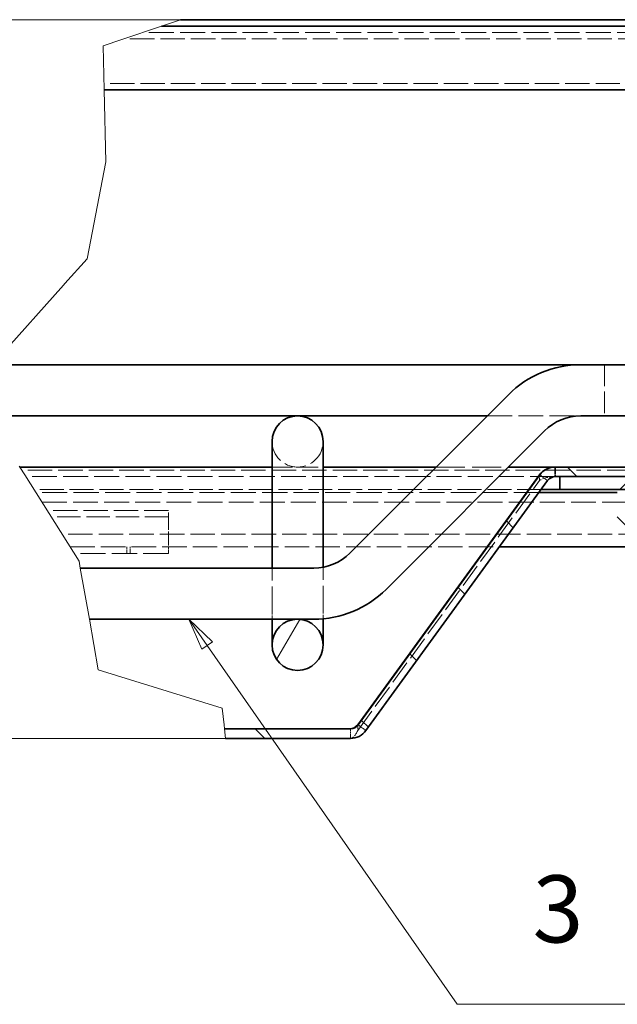
# Model space of a CAD drawing. Units: millimetres. Extents: x 0 to 2376, y 0 to 1680.
# Drawn here: x 1775 to 1962, y 616 to 924 of the extents above; entities that cross this region are included whole.
import ezdxf

# ---------------------------------------------------------------- set-up
doc = ezdxf.new("R2010")
doc.units = ezdxf.units.MM
doc.header["$LTSCALE"] = 4
doc.linetypes.add('DASHED_SPACE', pattern=[0.2067, 0.1654, -0.0413])
for name, color, linetype, lineweight, true_color in [('Kóta (ISO)', 5, 'Continuous', 9, 0x0000ff), ('Skrytá (ISO)', 7, 'DASHED_SPACE', 9, 0x0080c0), ('Značka (ISO)', 5, 'Continuous', 9, 0x0000ff), ('Čára přerušení (ISO)', 3, 'Continuous', 9, 0x00ff00), ('Šrafy (ISO)', 6, 'Continuous', 9, 0xff00ff)]:
    doc.layers.add(name, color=color, linetype=linetype, lineweight=lineweight, true_color=true_color)
doc.layers.add('Viditelná (ISO)', color=7, linetype='Continuous', lineweight=35)
doc.styles.add('Text popisu (ISO)', font='tahoma.ttf')
doc.styles.add('Text poznámky (ISO)', font='tahoma.ttf')
doc.dimstyles.new('Výchozí (ISO)', dxfattribs={"dimscale": 4, "dimtxt": 3.5, "dimasz": 2.5, "dimexe": 1, "dimexo": 0, "dimgap": 0.762, "dimtad": 1, "dimrnd": 1e-08, "dimtxsty": 'Text poznámky (ISO)', "dimcen": 0.09, "dimdle": 10, "dimclrd": 256, "dimclre": 256, "dimclrt": 256, "dimazin": 2, "dimtfac": 1.001486, "dimtmove": 0, "dimatfit": 3, "dimfxl": 1, "dimtolj": 1, "dimlwd": -1, "dimlwe": -1, "dimarcsym": 0})
pattern_1 = [(135, (0, 0), (-17.9605, -17.9605), [])]

# ---------------------------------------------------------------- blocks, each defined once
blk = doc.blocks.new('*D35')
at = {"layer": 'Defpoints', "color": 0, "transparency": 16777216}
for p in [(1824.99, 924.02), (1727.39, 699.09), (1839.1, 699.09)]:
    blk.add_point(p, dxfattribs=at)
at = {"layer": 'Kóta (ISO)', "transparency": 16777216}
for p, q in [((1824.99, 924.02), (1723.39, 924.02)), ((1727.39, 914.02), (1727.39, 709.09)), ((1839.1, 699.09), (1723.39, 699.09))]:
    blk.add_line(p, q, dxfattribs=at)
for points in [[(1725.72, 914.02), (1729.06, 914.02), (1727.39, 924.02)], [(1725.72, 709.09), (1729.06, 709.09), (1727.39, 699.09)]]:
    blk.add_solid(points, dxfattribs=at)
at = {"layer": 'Kóta (ISO)', "transparency": 16777216, "insert": (1706.57, 789.18), "char_height": 14, "attachment_point": 1, "rotation": 90, "style": 'Text poznámky (ISO)'}
blk.add_mtext('\\A1;112,5', dxfattribs=at)
blk = doc.blocks.new('Pozice5')
at = {"layer": 'Značka (ISO)'}
for p, q in [((458.333, 182.044), (456.904, 184.095)), ((458.743, 182.33), (456.904, 184.095)), ((456.904, 184.095), (457.923, 181.758)), ((457.923, 181.758), (458.743, 182.33)), ((458.333, 182.044), (477.892, 153.974)), ((477.892, 153.974), (493.642, 153.974))]:
    blk.add_line(p, q, dxfattribs=at)
at = {"layer": 'Značka (ISO)', "flags": 128}
blk.add_lwpolyline([(458.743, 182.33), (456.904, 184.095), (457.923, 181.758), (458.743, 182.33)], dxfattribs=at)
at = {"layer": 'Značka (ISO)'}
blk.add_solid([(458.743, 182.33), (456.904, 184.095), (457.923, 181.758), (458.743, 182.33)], dxfattribs=at)
at = {"layer": 'Značka (ISO)', "insert": (485.767, 160.757), "char_height": 5.25, "attachment_point": 5, "style": 'Text popisu (ISO)'}
blk.add_mtext('3', dxfattribs=at)

msp = doc.modelspace()

# ---------------------------------------------------------------- hatches: boundary and pattern name
at = {"layer": 'Šrafy (ISO)'}
h = msp.add_hatch(dxfattribs=at)
h.set_pattern_fill('ANSI31', color=256, scale=203.2, style=0)
h.set_pattern_definition([(45, (0, 0), (-17.9605, 17.9605), [])])
edge = h.paths.add_edge_path()
edge.add_line((2055.568, 840.962), (2048.135, 784.499))
edge.add_ellipse((2044.169, 785.021), major_axis=(3.966, -0.522), ratio=1, start_angle=337.49922, end_angle=360, ccw=False)
edge.add_ellipse((2044.169, 785.021), major_axis=(3.464, -2), ratio=1, start_angle=300.00078, end_angle=360, ccw=False)
edge.add_line((2044.169, 781.021), (2041.602, 781.021))
edge.add_line((2041.602, 781.021), (1981.602, 781.021))
edge.add_line((1981.602, 781.021), (1981.2, 781.021))
edge.add_line((1981.2, 781.021), (1969.602, 781.021))
edge.add_line((1969.602, 781.021), (1943.602, 781.021))
edge.add_line((1943.602, 781.021), (1943.602, 777.021))
edge.add_line((1943.602, 777.021), (1966.437, 777.021))
edge.add_line((1966.437, 777.021), (1984.768, 777.021))
edge.add_line((1984.768, 777.021), (1995.845, 777.021))
edge.add_line((1995.845, 777.021), (2027.315, 777.021))
edge.add_line((2027.315, 777.021), (2038.437, 777.021))
edge.add_line((2038.437, 777.021), (2044.169, 777.021))
edge.add_ellipse((2044.169, 785.021), major_axis=(0, -8), ratio=1, start_angle=0, end_angle=69.10908)
edge.add_ellipse((2044.169, 785.021), major_axis=(7.474, -2.853), ratio=1, start_angle=0, end_angle=13.39092)
edge.add_line((2052.101, 783.977), (2059.534, 840.439))
edge.add_ellipse((2051.602, 841.484), major_axis=(7.932, -1.044), ratio=1, start_angle=0, end_angle=7.5)
edge.add_line((2059.602, 841.484), (2059.602, 917.821))
edge.add_ellipse((2055.402, 917.821), major_axis=(4.2, 0), ratio=1, start_angle=0, end_angle=180)
edge.add_line((2051.202, 917.821), (2051.202, 902.021))
edge.add_line((2051.202, 902.021), (2055.202, 902.021))
edge.add_line((2055.202, 902.021), (2055.202, 917.821))
edge.add_ellipse((2055.402, 917.821), major_axis=(-0.2, 0), ratio=1, start_angle=180, end_angle=360, ccw=False)
edge.add_line((2055.602, 917.821), (2055.602, 841.484))
edge.add_ellipse((2051.602, 841.484), major_axis=(4, 0), ratio=1, start_angle=352.5, end_angle=360, ccw=False)
h = msp.add_hatch(dxfattribs=at)
h.set_pattern_fill('ANSI31', color=256, scale=203.2, angle=90, style=0)
h.set_pattern_definition(pattern_1)
edge = h.paths.add_edge_path()
edge.add_line((1978.502, 763.021), (1969.632, 763.021))
edge.add_ellipse((1969.632, 767.021), major_axis=(0, -4), ratio=1, start_angle=270, end_angle=360, ccw=False)
edge.add_line((1965.632, 767.021), (1965.632, 772.248))
edge.add_line((1965.632, 772.248), (1965.632, 773.795))
edge.add_line((1965.632, 773.795), (1965.632, 776.021))
edge.add_line((1965.632, 776.021), (1961.632, 776.021))
edge.add_line((1961.632, 776.021), (1961.632, 767.021))
edge.add_ellipse((1969.632, 767.021), major_axis=(-8, 0), ratio=1, start_angle=0, end_angle=90)
edge.add_line((1969.632, 759.021), (1978.502, 759.021))
edge.add_ellipse((1978.502, 767.021), major_axis=(0, -8), ratio=1, start_angle=0, end_angle=50)
edge.add_line((1984.63, 761.879), (1992.781, 771.593))
edge.add_ellipse((1995.845, 769.021), major_axis=(-3.064, 2.571), ratio=1, start_angle=310, end_angle=360, ccw=False)
edge.add_line((1995.845, 773.021), (2027.315, 773.021))
edge.add_ellipse((2027.315, 769.021), major_axis=(0, 4), ratio=1, start_angle=310, end_angle=360, ccw=False)
edge.add_line((2030.379, 771.593), (2038.529, 761.879))
edge.add_ellipse((2044.658, 767.021), major_axis=(-6.128, -5.142), ratio=1, start_angle=0, end_angle=50)
edge.add_line((2044.658, 759.021), (2053.527, 759.021))
edge.add_ellipse((2053.527, 767.021), major_axis=(0, -8), ratio=1, start_angle=0, end_angle=90)
edge.add_line((2061.527, 767.021), (2061.527, 773.899))
edge.add_ellipse((2065.527, 773.899), major_axis=(-4, 0), ratio=1, start_angle=352, end_angle=360, ccw=False)
edge.add_line((2061.566, 774.456), (2071.125, 842.468))
edge.add_ellipse((2063.202, 843.581), major_axis=(7.922, -1.113), ratio=1, start_angle=0, end_angle=8)
edge.add_line((2071.202, 843.581), (2071.202, 919.821))
edge.add_ellipse((2067.002, 919.821), major_axis=(4.2, 0), ratio=1, start_angle=0, end_angle=180)
edge.add_line((2062.802, 919.821), (2062.802, 904.021))
edge.add_line((2062.802, 904.021), (2066.802, 904.021))
edge.add_line((2066.802, 904.021), (2066.802, 919.821))
edge.add_ellipse((2067.002, 919.821), major_axis=(-0.2, 0), ratio=1, start_angle=180, end_angle=360, ccw=False)
edge.add_line((2067.202, 919.821), (2067.202, 843.581))
edge.add_ellipse((2063.202, 843.581), major_axis=(4, 0), ratio=1, start_angle=352, end_angle=360, ccw=False)
edge.add_line((2067.163, 843.024), (2057.605, 775.012))
edge.add_ellipse((2065.527, 773.899), major_axis=(-7.922, 1.113), ratio=1, start_angle=0, end_angle=5.84756)
edge.add_ellipse((2065.527, 773.899), major_axis=(-7.994, 0.3), ratio=1, start_angle=0, end_angle=2.15244)
edge.add_line((2057.527, 773.899), (2057.527, 771.797))
edge.add_line((2057.527, 771.797), (2057.527, 767.021))
edge.add_ellipse((2053.527, 767.021), major_axis=(4, 0), ratio=1, start_angle=270, end_angle=360, ccw=False)
edge.add_line((2053.527, 763.021), (2044.658, 763.021))
edge.add_ellipse((2044.658, 767.021), major_axis=(0, -4), ratio=1, start_angle=310, end_angle=360, ccw=False)
edge.add_line((2041.593, 764.45), (2033.443, 774.164))
edge.add_ellipse((2027.315, 769.021), major_axis=(6.128, 5.142), ratio=1, start_angle=0, end_angle=50)
edge.add_line((2027.315, 777.021), (1995.845, 777.021))
edge.add_ellipse((1995.845, 769.021), major_axis=(0, 8), ratio=1, start_angle=0, end_angle=50)
edge.add_line((1989.717, 774.164), (1981.566, 764.45))
edge.add_ellipse((1978.502, 767.021), major_axis=(3.064, -2.571), ratio=1, start_angle=310, end_angle=360, ccw=False)
h = msp.add_hatch(dxfattribs=at)
h.set_pattern_fill('ANSI31', color=256, scale=203.2, angle=15, style=0)
h.set_pattern_definition([(60, (0, 0), (-21.99705, 12.7), [])])
edge = h.paths.add_edge_path()
edge.add_ellipse((2011.602, 792.021), major_axis=(0, -8), ratio=1, start_angle=0, end_angle=360)
edge = h.paths.add_edge_path()
edge.add_ellipse((1861.602, 728.382), major_axis=(0, -8), ratio=1, start_angle=0, end_angle=360)
h = msp.add_hatch(dxfattribs=at)
h.set_pattern_fill('ANSI31', color=256, scale=203.2, angle=90, style=0)
h.set_pattern_definition(pattern_1)
edge = h.paths.add_edge_path()
edge.add_line((1839.101, 699.091), (1838.751, 702.091))
edge.add_line((1838.751, 702.091), (1878.145, 702.091))
edge.add_ellipse((1878.145, 705.091), major_axis=(2.427, -1.763), ratio=1, start_angle=306, end_angle=360)
edge.add_line((1880.572, 703.328), (1937.403, 781.548))
edge.add_ellipse((1942.257, 778.021), major_axis=(0, 6), ratio=1, start_angle=0, end_angle=54, ccw=False)
edge.add_line((1942.257, 784.021), (1981.2, 784.021))
edge.add_line((1981.2, 784.021), (1981.2, 781.308))
edge.add_line((1981.2, 781.308), (1981.2, 781.021))
edge.add_line((1981.2, 781.021), (1969.602, 781.021))
edge.add_line((1969.602, 781.021), (1943.602, 781.021))
edge.add_line((1943.602, 781.021), (1942.257, 781.021))
edge.add_ellipse((1942.257, 778.021), major_axis=(-2.427, 1.763), ratio=1, start_angle=306, end_angle=360)
edge.add_line((1939.83, 779.785), (1882.999, 701.564))
edge.add_ellipse((1878.145, 705.091), major_axis=(0, -6), ratio=1, start_angle=0, end_angle=54, ccw=False)
edge.add_line((1878.145, 699.091), (1839.101, 699.091))

# ---------------------------------------------------------------- linework, layer by layer
at = {"layer": 'Skrytá (ISO)', "ltscale": 11.808393}
msp.add_line((2067.002, 920.021), (1813.16, 920.021), dxfattribs=at)
at = {"layer": 'Skrytá (ISO)', "ltscale": 11.543931}
msp.add_line((2055.402, 918.021), (1807.245, 918.021), dxfattribs=at)
at = {"layer": 'Skrytá (ISO)', "ltscale": 11.484978}
msp.add_line((1990.954, 904.021), (1801.038, 904.021), dxfattribs=at)
at = {"layer": 'Skrytá (ISO)', "ltscale": 10.132536}
msp.add_line((1957.602, 816.021), (1957.602, 800.021), dxfattribs=at)
at = {"layer": 'Skrytá (ISO)', "ltscale": 11.794402}
msp.add_line((1920.928, 800.021), (1950.183, 800.021), dxfattribs=at)
at = {"layer": 'Skrytá (ISO)', "ltscale": 11.535748}
msp.add_line((1975.602, 783.021), (1775.309, 783.021), dxfattribs=at)
at = {"layer": 'Skrytá (ISO)', "ltscale": 9.675858}
msp.add_line((1853.602, 784.021), (1869.602, 784.021), dxfattribs=at)
at = {"layer": 'Skrytá (ISO)', "ltscale": 13.683731}
msp.add_line((1904.928, 784.021), (1927.556, 784.021), dxfattribs=at)
at = {"layer": 'Skrytá (ISO)', "ltscale": 1.427629}
for p, q in [((1942.115, 784.02), (1942.115, 781.021)), ((1942.257, 784.02), (1942.257, 781.021))]:
    msp.add_line(p, q, dxfattribs=at)
at = {"layer": 'Skrytá (ISO)', "ltscale": 11.777795}
msp.add_line((1942.115, 781.021), (1776.571, 781.021), dxfattribs=at)
at = {"layer": 'Skrytá (ISO)', "ltscale": 11.303709}
msp.add_line((1880.431, 701.564), (1937.261, 779.785), dxfattribs=at)
at = {"layer": 'Skrytá (ISO)', "ltscale": 1.154671}
for p, q in [((1937.261, 779.928), (1937.261, 781.354)), ((1937.671, 781.354), (1939.633, 779.928))]:
    msp.add_line(p, q, dxfattribs=at)
at = {"layer": 'Skrytá (ISO)', "ltscale": 0.115963}
for p, q in [((1937.261, 779.785), (1937.261, 779.928)), ((1939.633, 779.928), (1939.83, 779.785))]:
    msp.add_line(p, q, dxfattribs=at)
at = {"layer": 'Skrytá (ISO)', "ltscale": 0.157589}
msp.add_line((1937.403, 781.548), (1937.671, 781.354), dxfattribs=at)
at = {"layer": 'Skrytá (ISO)', "ltscale": 0.095135}
msp.add_line((1942.115, 781.021), (1942.257, 781.021), dxfattribs=at)
at = {"layer": 'Skrytá (ISO)', "ltscale": 11.29278}
msp.add_line((1937.822, 777.021), (1779.095, 777.021), dxfattribs=at)
at = {"layer": 'Skrytá (ISO)', "ltscale": 11.895962}
msp.add_line((1937.096, 776.021), (1779.726, 776.021), dxfattribs=at)
at = {"layer": 'Skrytá (ISO)', "ltscale": 11.777381}
msp.add_line((1781.619, 773.021), (1995.845, 773.021), dxfattribs=at)
at = {"layer": 'Skrytá (ISO)', "ltscale": 11.471517}
msp.add_line((1821.202, 770.415), (1783.264, 770.415), dxfattribs=at)
at = {"layer": 'Skrytá (ISO)', "ltscale": 4.861722}
msp.add_line((1821.202, 766.607), (1821.202, 770.415), dxfattribs=at)
at = {"layer": 'Skrytá (ISO)', "ltscale": 11.089947}
msp.add_line((1821.202, 768.415), (1784.526, 768.415), dxfattribs=at)
at = {"layer": 'Skrytá (ISO)', "ltscale": 3.333119}
msp.add_line((1821.202, 766.607), (1821.202, 761.658), dxfattribs=at)
at = {"layer": 'Skrytá (ISO)', "ltscale": 11.5667}
msp.add_line((1969.632, 763.021), (1787.929, 763.021), dxfattribs=at)
at = {"layer": 'Skrytá (ISO)', "ltscale": 3.365777}
msp.add_line((1821.202, 761.658), (1821.202, 759.021), dxfattribs=at)
at = {"layer": 'Skrytá (ISO)', "ltscale": 11.601674}
msp.add_line((1790.453, 759.021), (1924.744, 759.021), dxfattribs=at)
at = {"layer": 'Skrytá (ISO)', "ltscale": 0.952248}
for p, q in [((1808.202, 759.021), (1808.202, 757.021)), ((1809.202, 757.021), (1809.202, 759.021)), ((1821.202, 759.021), (1821.202, 757.021))]:
    msp.add_line(p, q, dxfattribs=at)
at = {"layer": 'Skrytá (ISO)', "ltscale": 11.88835}
msp.add_line((1821.202, 757.021), (1791.715, 757.021), dxfattribs=at)
at = {"layer": 'Skrytá (ISO)', "ltscale": 11.205328}
msp.add_line((1853.602, 739.28), (1853.602, 752.382), dxfattribs=at)
at = {"layer": 'Skrytá (ISO)', "ltscale": 11.4385}
msp.add_line((1869.602, 739.28), (1869.602, 752.655), dxfattribs=at)
at = {"layer": 'Skrytá (ISO)', "ltscale": 2.077877}
msp.add_line((1853.602, 739.28), (1853.602, 736.382), dxfattribs=at)
at = {"layer": 'Skrytá (ISO)', "ltscale": 1.974152}
msp.add_line((1869.602, 736.517), (1869.602, 739.28), dxfattribs=at)
at = {"layer": 'Skrytá (ISO)', "ltscale": 0.011921}
for p, q in [((1880.431, 703.148), (1880.431, 703.133)), ((1880.84, 703.133), (1880.82, 703.148))]:
    msp.add_line(p, q, dxfattribs=at)
at = {"layer": 'Skrytá (ISO)', "ltscale": 0.378324}
for p, q in [((1880.431, 703.133), (1880.431, 702.666)), ((1881.483, 702.666), (1880.84, 703.133))]:
    msp.add_line(p, q, dxfattribs=at)
at = {"layer": 'Skrytá (ISO)', "ltscale": 0.89231}
for p, q in [((1880.431, 702.666), (1880.431, 701.564)), ((1882.999, 701.564), (1881.483, 702.666))]:
    msp.add_line(p, q, dxfattribs=at)
at = {"layer": 'Skrytá (ISO)', "ltscale": 0.145568}
msp.add_line((1880.82, 703.148), (1880.572, 703.328), dxfattribs=at)
at = {"layer": 'Skrytá (ISO)', "ltscale": 1.001725}
msp.add_line((1878.145, 702.091), (1878.145, 699.987), dxfattribs=at)
at = {"layer": 'Skrytá (ISO)', "ltscale": 0.426597}
msp.add_line((1878.145, 699.987), (1878.145, 699.091), dxfattribs=at)
at = {"layer": 'Skrytá (ISO)', "ltscale": 10.132536}
msp.add_arc((1861.602, 792.021), 8, 180, 0, dxfattribs=at)
at = {"layer": 'Skrytá (ISO)', "ltscale": 2.680509}
msp.add_open_spline([(1942.115, 781.021), (1940.294, 781.021), (1938.443, 780.598), (1937.261, 779.785)], degree=3, dxfattribs=at)
at = {"layer": 'Skrytá (ISO)', "ltscale": 2.901597}
msp.add_open_spline([(1880.431, 701.564), (1879.669, 700.04), (1878.907, 699.091), (1878.145, 699.091)], degree=3, dxfattribs=at)
at = {"layer": 'Viditelná (ISO)'}
for p, q in [((1979.281, 922.021), (1819.075, 922.021)), ((1985.835, 924.021), (1824.99, 924.021)), ((1983.146, 902.021), (1801.087, 902.021)), ((1768.769, 816.021), (1950.183, 816.021)), ((2041.602, 816.021), (1950.183, 816.021)), ((1927.556, 806.649), (1877.975, 757.068)), ((1771.661, 800.021), (1920.928, 800.021)), ((2041.602, 800.021), (1950.183, 800.021)), ((1938.869, 795.335), (1889.289, 745.754)), ((1853.602, 792.021), (1853.602, 788.861)), ((1869.602, 788.861), (1869.602, 792.021)), ((1853.602, 752.382), (1853.602, 788.861)), ((1869.602, 752.655), (1869.602, 788.861)), ((1774.679, 784.021), (1853.602, 784.021)), ((1869.602, 784.021), (1904.928, 784.021)), ((1927.556, 784.021), (1942.115, 784.021)), ((1942.257, 784.021), (1942.115, 784.021)), ((1981.2, 784.021), (1942.257, 784.021)), ((1937.261, 781.548), (1880.431, 703.328)), ((1937.403, 781.548), (1880.572, 703.328)), ((1882.999, 701.564), (1939.83, 779.785)), ((1937.261, 781.354), (1937.261, 781.548)), ((1942.257, 781.021), (1981.2, 781.021)), ((2044.169, 781.021), (1943.602, 781.021)), ((1943.602, 781.021), (1943.602, 777.021)), ((1943.602, 777.021), (1937.822, 777.021)), ((1943.602, 777.021), (2044.169, 777.021)), ((1961.632, 776.021), (1937.096, 776.021)), ((1924.744, 759.021), (1969.632, 759.021)), ((1866.661, 752.382), (1793.635, 752.382)), ((1869.602, 728.382), (1869.602, 736.517)), ((1866.661, 736.382), (1796.465, 736.382)), ((1853.602, 736.382), (1853.602, 728.382)), ((1880.431, 703.328), (1880.431, 703.148)), ((1878.145, 702.091), (1838.751, 702.091)), ((1839.101, 699.091), (1878.145, 699.091))]:
    msp.add_line(p, q, dxfattribs=at)
msp.add_circle((1861.602, 728.382), 8, dxfattribs=at)
for centre, radius, start, end in [((1950.183, 784.021), 32, 90, 135), ((1861.602, 792.021), 8, 0, 180), ((1950.183, 784.021), 16, 90, 135), ((1942.257, 778.021), 6, 90, 144), ((1942.257, 778.021), 3, 90, 144), ((1866.661, 768.382), 16, 270, 315), ((1866.661, 768.382), 32, 270, 315), ((1878.145, 705.091), 3, 270, 324), ((1878.145, 705.091), 6, 270, 324)]:
    msp.add_arc(centre, radius, start, end, dxfattribs=at)
for points in [[(1937.261, 781.548), (1938.443, 783.175), (1940.294, 784.021), (1942.115, 784.021)], [(1878.145, 702.091), (1878.907, 702.091), (1879.669, 702.565), (1880.431, 703.328)]]:
    msp.add_open_spline(points, degree=3, dxfattribs=at)
at = {"layer": 'Čára přerušení (ISO)'}
for p, q in [((1819.075, 922.021), (1806.653, 917.821)), ((1824.99, 924.021), (1819.075, 922.021)), ((1800.748, 915.825), (1806.653, 917.821)), ((1801.087, 902.021), (1800.748, 915.825)), ((1801.639, 879.573), (1801.087, 902.021)), ((1795.737, 849.186), (1801.639, 879.573)), ((1788.825, 841.484), (1795.737, 849.186)), ((1788.356, 840.962), (1788.825, 841.484)), ((1768.3, 818.614), (1788.356, 840.962)), ((1774.679, 784.021), (1774.504, 784.298)), ((1774.679, 784.021), (1776.239, 781.548)), ((1793.243, 754.599), (1776.239, 781.548)), ((1793.635, 752.382), (1793.243, 754.599)), ((1793.635, 752.382), (1796.465, 736.382)), ((1799.265, 720.547), (1796.465, 736.382)), ((1837.994, 708.584), (1799.265, 720.547)), ((1838.607, 703.328), (1837.994, 708.584)), ((1838.751, 702.091), (1838.607, 703.328)), ((1839.101, 699.091), (1838.751, 702.091))]:
    msp.add_line(p, q, dxfattribs=at)

# ---------------------------------------------------------------- block references
at = {"layer": 'Značka (ISO)', "xscale": 4, "yscale": 4, "zscale": 4}
msp.add_blockref('Pozice5', (0, 0), dxfattribs=at)

# ---------------------------------------------------------------- dimensions: what is measured, and where the dimension line sits
at = {"layer": 'Kóta (ISO)'}
dim = msp.add_linear_dim(base=(1727.391, 699.091), p1=(1824.99, 924.021), p2=(1839.101, 699.091), angle=90, dimstyle='Výchozí (ISO)', override={"dimdec": 1, "dimlfac": 0.5, "dimtp": 0, "dimtm": 0, "dimtdec": 2, "dimtofl": 0, "dimatfit": 1}, dxfattribs=at)
dim.commit()
dim.dimension.update_dxf_attribs({"geometry": '*D35', "text_midpoint": (1727.391, 811.556), "dimtype": 160})

doc.saveas('drawing.dxf')
